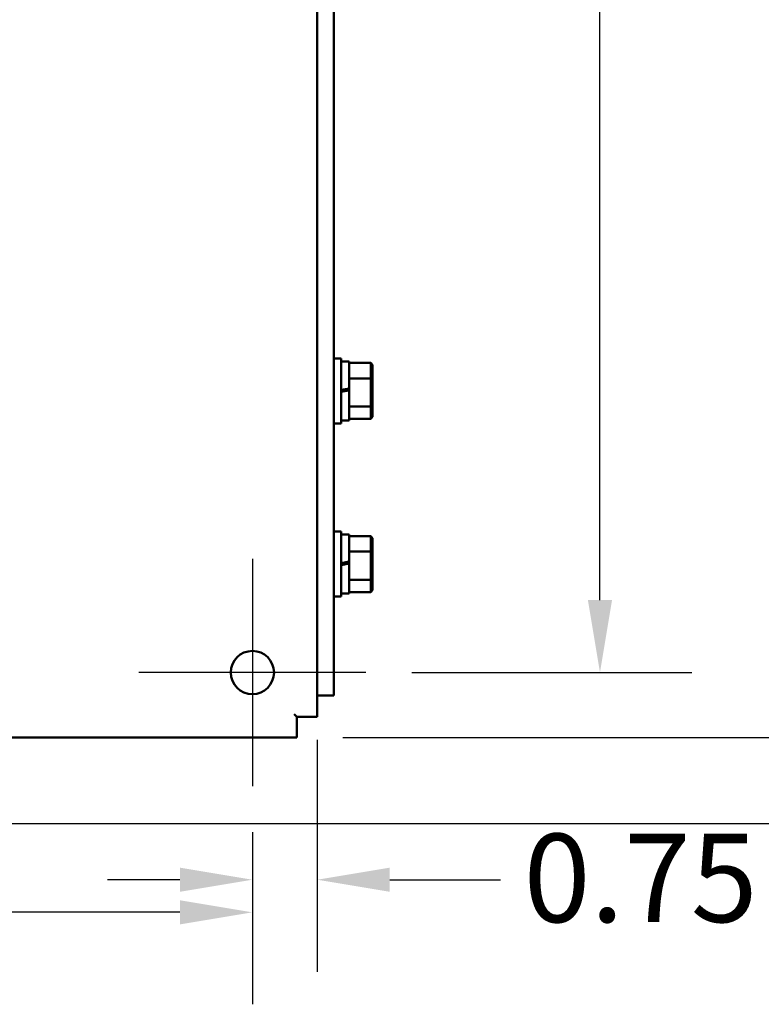
# Model space of a CAD drawing. Units: inches. Extents: x 2 to 86, y 1 to 67.
# Drawn here: x 42.7 to 46.8, y 48.4 to 53.7 of the extents above; entities that cross this region are included whole.
import ezdxf

# ---------------------------------------------------------------- set-up
doc = ezdxf.new("R2010")
doc.units = ezdxf.units.IN
doc.header["$LTSCALE"] = 4
doc.header["$MEASUREMENT"] = 0
for name, color, linetype, lineweight in [('Center Mark (ANSI)', 7, 'Continuous', 25), ('Dimension (ANSI)', 7, 'Continuous', 25), ('Visible (ANSI)', 7, 'Continuous', 50)]:
    doc.layers.add(name, color=color, linetype=linetype, lineweight=lineweight)
doc.styles.add('Note Text (ANSI)', font='tahoma.ttf')
doc.dimstyles.new('Default (ANSI)', dxfattribs={"dimscale": 4, "dimtxt": 0.12, "dimasz": 0.098425, "dimexe": 0.125, "dimexo": 0.0625, "dimgap": 0.031496, "dimtad": 0, "dimtih": 1, "dimtoh": 1, "dimrnd": 1e-08, "dimzin": 0, "dimdsep": 46, "dimtxsty": 'Note Text (ANSI)', "dimcen": 0.09, "dimdle": 0.393701, "dimclrd": 256, "dimclre": 256, "dimclrt": 256, "dimadec": 0, "dimazin": 1, "dimtfac": 1, "dimtofl": 0, "dimtmove": 0, "dimatfit": 3, "dimfxl": 1, "dimtolj": 1, "dimtzin": 4, "dimlwd": -1, "dimlwe": -1, "dimarcsym": 0})

# ---------------------------------------------------------------- blocks, each defined once
blk = doc.blocks.new('*D38')
at = {"layer": 'Defpoints', "color": 0, "transparency": 16777216}
for p in [(44.6304, 60.1949), (44.6304, 50.1949), (45.9028, 50.1949)]:
    blk.add_point(p, dxfattribs=at)
at = {"layer": 'Dimension (ANSI)', "transparency": 16777216}
for p, q in [((44.8804, 60.1949), (46.4028, 60.1949)), ((45.9028, 59.8012), (45.9028, 56.4437)), ((45.9028, 50.5886), (45.9028, 55.6918)), ((44.8804, 50.1949), (46.4028, 50.1949))]:
    blk.add_line(p, q, dxfattribs=at)
for points in [[(45.8372, 59.8012), (45.9684, 59.8012), (45.9028, 60.1949)], [(45.8372, 50.5886), (45.9684, 50.5886), (45.9028, 50.1949)]]:
    blk.add_solid(points, dxfattribs=at)
at = {"layer": 'Dimension (ANSI)', "transparency": 16777216, "insert": (45.1169, 56.3177), "char_height": 0.48, "attachment_point": 1, "style": 'Note Text (ANSI)'}
blk.add_mtext('\\A1;21.25', dxfattribs=at)
blk = doc.blocks.new('*D39')
at = {"layer": 'Defpoints', "color": 0, "transparency": 16777216}
for p in [(23.5421, 49.5772), (44.0127, 49.5772), (44.0127, 48.8913)]:
    blk.add_point(p, dxfattribs=at)
at = {"layer": 'Dimension (ANSI)', "transparency": 16777216}
for p, q in [((23.5421, 49.3272), (23.5421, 48.3913)), ((44.0127, 49.3272), (44.0127, 48.3913)), ((23.9358, 48.8913), (32.8505, 48.8913)), ((43.619, 48.8913), (34.7043, 48.8913))]:
    blk.add_line(p, q, dxfattribs=at)
for points in [[(23.9358, 48.9569), (23.9358, 48.8257), (23.5421, 48.8913)], [(43.619, 48.9569), (43.619, 48.8257), (44.0127, 48.8913)]]:
    blk.add_solid(points, dxfattribs=at)
at = {"layer": 'Dimension (ANSI)', "transparency": 16777216, "insert": (32.9765, 49.1413), "char_height": 0.48, "attachment_point": 1, "style": 'Note Text (ANSI)'}
blk.add_mtext('\\A1;43.50', dxfattribs=at)
blk = doc.blocks.new('*D40')
at = {"layer": 'Defpoints', "color": 0, "transparency": 16777216}
for p in [(44.3656, 50.0785), (44.0127, 49.5772), (44.0127, 49.0685)]:
    blk.add_point(p, dxfattribs=at)
at = {"layer": 'Dimension (ANSI)', "transparency": 16777216}
for p, q in [((44.3656, 49.8285), (44.3656, 48.5685)), ((44.0127, 49.3272), (44.0127, 48.5685)), ((43.619, 49.0685), (43.2253, 49.0685)), ((44.7593, 49.0685), (45.3618, 49.0685))]:
    blk.add_line(p, q, dxfattribs=at)
for points in [[(43.619, 49.1341), (43.619, 49.0029), (44.0127, 49.0685)], [(44.7593, 49.1341), (44.7593, 49.0029), (44.3656, 49.0685)]]:
    blk.add_solid(points, dxfattribs=at)
at = {"layer": 'Dimension (ANSI)', "transparency": 16777216, "insert": (45.4878, 49.3183), "char_height": 0.48, "attachment_point": 1, "style": 'Note Text (ANSI)'}
blk.add_mtext('\\A1;0.75', dxfattribs=at)
blk = doc.blocks.new('*D43')
at = {"layer": 'Defpoints', "color": 0, "transparency": 16777216}
for p in [(44.2395, 61.1361), (44.2543, 49.8419), (47.8068, 49.8419)]:
    blk.add_point(p, dxfattribs=at)
at = {"layer": 'Dimension (ANSI)', "transparency": 16777216}
for p, q in [((44.4895, 61.1361), (48.3068, 61.1361)), ((47.8068, 60.7424), (47.8068, 55.865)), ((47.8068, 50.2356), (47.8068, 55.113)), ((44.5043, 49.8419), (48.3068, 49.8419))]:
    blk.add_line(p, q, dxfattribs=at)
for points in [[(47.7412, 60.7424), (47.8724, 60.7424), (47.8068, 61.1361)], [(47.7412, 50.2356), (47.8724, 50.2356), (47.8068, 49.8419)]]:
    blk.add_solid(points, dxfattribs=at)
at = {"layer": 'Dimension (ANSI)', "transparency": 16777216, "insert": (47.017, 55.739), "char_height": 0.48, "attachment_point": 1, "style": 'Note Text (ANSI)'}
blk.add_mtext('\\A1;24.00', dxfattribs=at)
blk = doc.blocks.new('*D44')
at = {"layer": 'Defpoints', "color": 0, "transparency": 16777216}
for p in [(44.2395, 61.1361), (40.229, 49.3745), (49.9626, 49.3745)]:
    blk.add_point(p, dxfattribs=at)
at = {"layer": 'Dimension (ANSI)', "transparency": 16777216}
for p, q in [((44.4895, 61.1361), (50.4626, 61.1361)), ((49.9626, 60.7424), (49.9626, 55.6313)), ((49.9626, 49.7682), (49.9626, 54.8793)), ((40.479, 49.3745), (50.4626, 49.3745))]:
    blk.add_line(p, q, dxfattribs=at)
for points in [[(49.897, 60.7424), (50.0283, 60.7424), (49.9626, 61.1361)], [(49.897, 49.7682), (50.0283, 49.7682), (49.9626, 49.3745)]]:
    blk.add_solid(points, dxfattribs=at)
at = {"layer": 'Dimension (ANSI)', "transparency": 16777216, "insert": (49.0574, 55.5053), "char_height": 0.48, "attachment_point": 1, "style": 'Note Text (ANSI)'}
blk.add_mtext('\\A1; \\fTahoma|b0|i0;\\H0.4800;25.13', dxfattribs=at)

msp = doc.modelspace()

# ---------------------------------------------------------------- linework, layer by layer
at = {"layer": 'Center Mark (ANSI)', "linetype": 'Continuous'}
for p, q in [((44.0127, 50.8125), (44.0127, 49.5772)), ((44.6304, 50.1949), (43.3951, 50.1949))]:
    msp.add_line(p, q, dxfattribs=at)
at = {"layer": 'Visible (ANSI)'}
for p, q in [((44.4551, 60.9947), (44.4551, 50.0785)), ((44.3656, 60.6739), (44.3656, 50.3597)), ((44.4551, 51.9023), (44.4951, 51.9023)), ((44.4951, 51.9023), (44.4951, 51.5493)), ((44.5393, 51.8865), (44.4951, 51.8865)), ((44.5393, 51.8865), (44.5393, 51.7391)), ((44.5393, 51.8782), (44.656, 51.8782)), ((44.6654, 51.8673), (44.656, 51.8782)), ((44.656, 51.8782), (44.656, 51.7932)), ((44.6654, 51.7884), (44.6654, 51.8673)), ((44.5393, 51.7932), (44.656, 51.7932)), ((44.6654, 51.7884), (44.656, 51.7932)), ((44.656, 51.7932), (44.656, 51.6408)), ((44.6654, 51.6469), (44.6654, 51.7884)), ((44.5393, 51.7391), (44.4951, 51.7313)), ((44.4951, 51.7203), (44.5393, 51.7281)), ((44.5393, 51.7281), (44.5393, 51.7391)), ((44.5393, 51.7281), (44.5393, 51.5651)), ((44.5393, 51.6408), (44.656, 51.6408)), ((44.6654, 51.6469), (44.656, 51.6408)), ((44.656, 51.6408), (44.656, 51.5735)), ((44.6654, 51.5843), (44.6654, 51.6469)), ((44.4551, 51.5493), (44.4951, 51.5493)), ((44.5393, 51.5651), (44.4951, 51.5651)), ((44.5393, 51.5735), (44.656, 51.5735)), ((44.6654, 51.5843), (44.656, 51.5735)), ((44.4551, 50.9611), (44.4951, 50.9611)), ((44.4951, 50.9611), (44.4951, 50.6082)), ((44.5393, 50.9453), (44.4951, 50.9453)), ((44.5393, 50.9453), (44.5393, 50.798)), ((44.5393, 50.937), (44.656, 50.937)), ((44.6654, 50.9261), (44.656, 50.937)), ((44.656, 50.937), (44.656, 50.852)), ((44.6654, 50.8472), (44.6654, 50.9261)), ((44.5393, 50.852), (44.656, 50.852)), ((44.6654, 50.8472), (44.656, 50.852)), ((44.656, 50.852), (44.656, 50.6996)), ((44.5393, 50.798), (44.4951, 50.7902)), ((44.5393, 50.7869), (44.5393, 50.798)), ((44.6654, 50.7057), (44.6654, 50.8472)), ((44.4951, 50.7791), (44.5393, 50.7869)), ((44.5393, 50.7869), (44.5393, 50.6239)), ((44.5393, 50.6996), (44.656, 50.6996)), ((44.6654, 50.7057), (44.656, 50.6996)), ((44.656, 50.6996), (44.656, 50.6323)), ((44.6654, 50.6431), (44.6654, 50.7057)), ((44.6654, 50.6431), (44.656, 50.6323)), ((44.4551, 50.6082), (44.4951, 50.6082)), ((44.5393, 50.6239), (44.4951, 50.6239)), ((44.5393, 50.6323), (44.656, 50.6323)), ((44.3656, 49.9533), (44.3656, 50.3597)), ((44.4551, 50.0706), (44.3656, 50.0706)), ((44.4551, 50.0785), (44.4551, 50.0706)), ((44.2395, 49.9681), (44.2543, 49.9533)), ((44.2543, 49.9533), (44.2543, 49.8419)), ((44.3656, 49.9533), (44.2543, 49.9533)), ((40.7288, 49.8419), (44.2543, 49.8419))]:
    msp.add_line(p, q, dxfattribs=at)
msp.add_circle((44.0127, 50.1949), 0.1176, dxfattribs=at)

# ---------------------------------------------------------------- dimensions: what is measured, and where the dimension line sits
at = {"layer": 'Dimension (ANSI)'}
dim = msp.add_linear_dim(base=(49.9626, 49.3745), p1=(44.2395, 61.1361), p2=(40.229, 49.3745), angle=90, text=' \\fTahoma|b0|i0;\\H0.4800;25.13', dimstyle='Default (ANSI)', override={"dimgap": 0.031496, "dimdec": 2, "dimlfac": 2.125, "dimtol": 0, "dimlim": 0, "dimtp": 0, "dimtm": 0, "dimtdec": 2, "dimatfit": 1}, dxfattribs=at)
dim.commit()
dim.dimension.update_dxf_attribs({"geometry": '*D44', "text_midpoint": (49.9626, 55.2553), "dimtype": 160})
for base, p1, p2, angle, override, picture, middle in [((47.8068, 49.8419), (44.2395, 61.1361), (44.2543, 49.8419), 90, {"dimgap": 0.031496, "dimdec": 2, "dimlfac": 2.125, "dimtol": 0, "dimlim": 0, "dimtp": 0, "dimtm": 0, "dimtdec": 2, "dimatfit": 1}, '*D43', (47.8068, 55.489)), ((45.9028, 50.1949), (44.6304, 60.1949), (44.6304, 50.1949), 90, {"dimgap": 0.031496, "dimdec": 2, "dimlfac": 2.125, "dimtol": 0, "dimlim": 0, "dimtp": 0, "dimtm": 0, "dimtdec": 2, "dimatfit": 1}, '*D38', (45.9028, 56.0677)), ((44.0127, 49.0685), (44.3656, 50.0785), (44.0127, 49.5772), 180, {"dimgap": 0.031496, "dimtih": 0, "dimtoh": 0, "dimdec": 2, "dimlfac": 2.125, "dimtol": 0, "dimlim": 0, "dimtp": 0, "dimtm": 0, "dimtdec": 2, "dimatfit": 1}, '*D40', (46.0977, 49.0685)), ((44.0127, 48.8913), (23.5421, 49.5772), (44.0127, 49.5772), 180, {"dimgap": 0.031496, "dimtih": 0, "dimtoh": 0, "dimdec": 2, "dimlfac": 2.125, "dimtol": 0, "dimlim": 0, "dimtp": 0, "dimtm": 0, "dimtdec": 2, "dimatfit": 1}, '*D39', (33.7774, 48.8913))]:
    dim = msp.add_linear_dim(base=base, p1=p1, p2=p2, angle=angle, dimstyle='Default (ANSI)', override=override, dxfattribs=at)
    dim.commit()
    dim.dimension.update_dxf_attribs({"geometry": picture, "text_midpoint": middle, "dimtype": 160})

doc.saveas('drawing.dxf')
